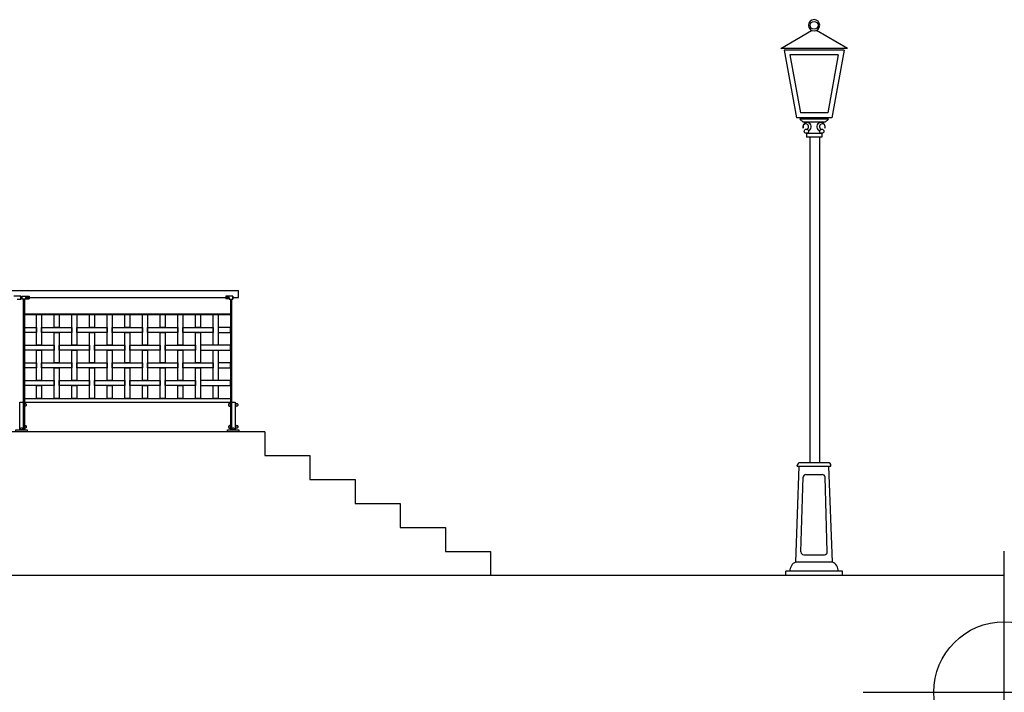
# Model space of a CAD drawing. Extents: x 1358.5 to 1376, y 227.7 to 234.5.
# Drawn here: x 1369 to 1376, y 227.7 to 232.4 of the extents above; entities that cross this region are included whole.
import ezdxf

# ---------------------------------------------------------------- set-up
doc = ezdxf.new("R2010")
doc.units = 0
doc.header["$MEASUREMENT"] = 0
doc.header["$PDMODE"] = 34
for name, color, linetype in [('AUX', 1, 'CONTINUOUS'), ('MURO', 7, 'CONTINUOUS'), ('OBJ', 7, 'CONTINUOUS'), ('TRENZA', 7, 'CONTINUOUS')]:
    doc.layers.add(name, color=color, linetype=linetype)

# ---------------------------------------------------------------- blocks, each defined once
blk = doc.blocks.new('NUEVO_BLOQUE')
at = {"layer": 'TRENZA', "color": 8}
blk.add_lwpolyline([(-0.012, 0.004), (-0.012, -0.004, 0.207591), (0, -0.0115), (0, 0.0115, 0.207591)], format="xyb", close=True, dxfattribs=at)

msp = doc.modelspace()

# ---------------------------------------------------------------- linework, layer by layer
at = {"layer": 'AUX', "ltscale": 5}
msp.add_point((1376.0164, 227.6753), dxfattribs=at)
at = {"layer": 'MURO', "color": 7, "ltscale": 5}
for p, q in [((1370.779, 229.5226), (1358.5164, 229.5226)), ((1376.0164, 228.5026), (1358.5164, 228.5026))]:
    msp.add_line(p, q, dxfattribs=at)
msp.add_lwpolyline([(1370.779, 229.5226), (1370.779, 229.3526), (1371.099, 229.3526), (1371.099, 229.1826), (1371.419, 229.1826), (1371.419, 229.0126), (1371.739, 229.0126), (1371.739, 228.8426), (1372.059, 228.8426), (1372.059, 228.6726), (1372.379, 228.6726), (1372.379, 228.5026)], dxfattribs=at)
at = {"layer": 'OBJ', "color": 0, "linetype": 'BYBLOCK'}
for p, q in [((1374.4333, 232.2381), (1374.6522, 232.3663)), ((1374.9051, 232.2381), (1374.6862, 232.3663)), ((1374.9051, 232.2381), (1374.4333, 232.2381)), ((1374.4569, 232.2273), (1374.5437, 231.7473)), ((1374.8814, 232.2273), (1374.4569, 232.2273)), ((1374.8814, 232.2273), (1374.7947, 231.7473)), ((1374.7947, 231.7473), (1374.5437, 231.7473)), ((1374.5673, 231.7364), (1374.591, 231.7162)), ((1374.7711, 231.7364), (1374.5673, 231.7364)), ((1374.7474, 231.7162), (1374.591, 231.7162)), ((1374.7711, 231.7364), (1374.7474, 231.7162)), ((1374.6151, 231.637), (1374.6151, 231.6106)), ((1374.7232, 231.637), (1374.6151, 231.637)), ((1374.7232, 231.637), (1374.7232, 231.6106)), ((1374.7232, 231.6106), (1374.6151, 231.6106)), ((1374.639, 231.6106), (1374.639, 229.3026)), ((1374.7084, 231.6106), (1374.7084, 229.3026)), ((1374.5392, 228.5988), (1374.5646, 229.2772)), ((1374.5501, 229.2772), (1374.5501, 229.2832)), ((1374.5501, 229.2772), (1374.7891, 229.2772)), ((1374.7696, 229.3026), (1374.5696, 229.3026)), ((1374.7999, 228.5988), (1374.7746, 229.2772)), ((1374.7891, 229.2772), (1374.7891, 229.2832)), ((1374.5766, 228.67), (1374.5923, 229.2006)), ((1374.6118, 229.2191), (1374.7274, 229.2191)), ((1374.7626, 228.67), (1374.7469, 229.2006)), ((1374.596, 228.6496), (1374.7432, 228.6496)), ((1374.7999, 228.5988), (1374.5392, 228.5988)), ((1374.469, 228.5026), (1374.469, 228.5335)), ((1374.8702, 228.5335), (1374.469, 228.5335)), ((1374.8702, 228.5026), (1374.469, 228.5026)), ((1374.8702, 228.5026), (1374.8702, 228.5335))]:
    msp.add_line(p, q, dxfattribs=at)
at = {"layer": 'OBJ', "color": 255, "linetype": 'BYBLOCK'}
for p, q in [((1374.4979, 232.1931), (1374.5722, 231.7815)), ((1374.8405, 232.1931), (1374.4979, 232.1931)), ((1374.8405, 232.1931), (1374.7661, 231.7815)), ((1374.7661, 231.7815), (1374.5722, 231.7815))]:
    msp.add_line(p, q, dxfattribs=at)
at = {"layer": 'OBJ', "color": 0, "linetype": 'BYBLOCK'}
for centre, radius in [((1374.6692, 232.4026), 0.0279), ((1374.6151, 231.6523), 0.0152), ((1374.7232, 231.6523), 0.0152)]:
    msp.add_circle(centre, radius, dxfattribs=at)
for centre, radius, start, end in [((1374.6692, 232.4026), 0.0401, 90, 270), ((1374.6692, 232.4026), 0.0401, 270, 90), ((1374.6103, 231.6841), 0.0201, 284.03029, 207.89834), ((1374.6203, 231.6842), 0.0294, 282.88997, 198.91018), ((1374.718, 231.6842), 0.0294, 341.08982, 257.11003), ((1374.7281, 231.6841), 0.0201, 332.10166, 255.96971), ((1374.5696, 229.2832), 0.0195, 90, 180), ((1374.7696, 229.2832), 0.0195, 0, 90), ((1374.6118, 229.1997), 0.0195, 90, 177.26983), ((1374.7274, 229.1997), 0.0195, 2.73017, 90), ((1374.596, 228.6691), 0.0195, 177.26983, 270), ((1374.7432, 228.6691), 0.0195, 270, 2.73017), ((1374.5682, 228.5348), 0.0702, 114.3641, 181.11793), ((1374.771, 228.5348), 0.0702, 358.88207, 65.6359)]:
    msp.add_arc(centre, radius, start, end, dxfattribs=at)
at = {"layer": 'TRENZA', "color": 7, "ltscale": 5}
for p, q in [((1368.7253, 230.5226), (1370.5939, 230.5226)), ((1369.0529, 230.4826), (1369.0029, 230.4826)), ((1369.0269, 230.4626), (1369.0529, 230.4626)), ((1369.0529, 230.4626), (1369.0529, 230.4826)), ((1369.0529, 230.4826), (1369.0529, 230.4626)), ((1369.0529, 230.4726), (1369.0599, 230.4726)), ((1369.0529, 230.4726), (1369.0599, 230.4726)), ((1369.0599, 230.4826), (1369.0599, 230.4626)), ((1369.0599, 230.4626), (1369.0599, 230.4826)), ((1369.0599, 230.4826), (1369.1099, 230.4826)), ((1369.0859, 230.4626), (1369.0599, 230.4626)), ((1369.0689, 230.4626), (1369.0689, 229.5406)), ((1369.0769, 230.4576), (1369.0689, 230.4576)), ((1369.0769, 230.4626), (1369.0769, 229.5406)), ((1369.0859, 230.4741), (1369.1099, 230.4741)), ((1369.0859, 230.4741), (1369.0859, 230.4626)), ((1369.0859, 230.4646), (1369.1099, 230.4646)), ((1369.1099, 230.4826), (1369.1099, 230.4646)), ((1369.1099, 230.4826), (1369.1099, 230.4646)), ((1369.1099, 230.4726), (1370.5029, 230.4726)), ((1370.5529, 230.4826), (1370.5029, 230.4826)), ((1370.5029, 230.4826), (1370.5029, 230.4646)), ((1370.5029, 230.4826), (1370.5029, 230.4646)), ((1370.5269, 230.4741), (1370.5029, 230.4741)), ((1370.5269, 230.4646), (1370.5029, 230.4646)), ((1370.5269, 230.4741), (1370.5269, 230.4626)), ((1370.5269, 230.4626), (1370.5529, 230.4626)), ((1370.5359, 230.4626), (1370.5359, 229.5406)), ((1370.5359, 230.4576), (1370.5439, 230.4576)), ((1370.5439, 230.4626), (1370.5439, 229.5406)), ((1370.5529, 230.4626), (1370.5529, 230.4826)), ((1370.5529, 230.4826), (1370.5529, 230.4626)), ((1370.5529, 230.4726), (1370.5939, 230.4726)), ((1369.0769, 230.3586), (1370.5359, 230.3586)), ((1369.0769, 230.3526), (1370.5359, 230.3526)), ((1369.0769, 229.7576), (1370.5359, 229.7576)), ((1369.0769, 229.7326), (1370.5359, 229.7326)), ((1369.0689, 229.5406), (1369.0769, 229.5406)), ((1370.5359, 229.5406), (1370.5439, 229.5406))]:
    msp.add_line(p, q, dxfattribs=at)
msp.add_lwpolyline([(1370.5939, 230.4726), (1370.5939, 230.5226)], dxfattribs=at)
at = {"layer": 'TRENZA', "color": 7}
for points in [[(1369.1989, 230.1351), (1369.1639, 230.1351), (1369.1639, 230.3526), (1369.1989, 230.3526)], [(1369.3239, 230.2601), (1369.2889, 230.2601), (1369.2889, 230.3526), (1369.3239, 230.3526)], [(1369.4489, 230.1351), (1369.4139, 230.1351), (1369.4139, 230.3526), (1369.4489, 230.3526)], [(1369.5739, 230.2601), (1369.5389, 230.2601), (1369.5389, 230.3526), (1369.5739, 230.3526)], [(1369.6989, 230.1351), (1369.6639, 230.1351), (1369.6639, 230.3526), (1369.6989, 230.3526)], [(1369.8239, 230.2601), (1369.7889, 230.2601), (1369.7889, 230.3526), (1369.8239, 230.3526)], [(1369.9489, 230.1351), (1369.9139, 230.1351), (1369.9139, 230.3526), (1369.9489, 230.3526)], [(1370.0739, 230.2601), (1370.0389, 230.2601), (1370.0389, 230.3526), (1370.0739, 230.3526)], [(1370.1989, 230.1351), (1370.1639, 230.1351), (1370.1639, 230.3526), (1370.1989, 230.3526)], [(1370.3239, 230.2601), (1370.2889, 230.2601), (1370.2889, 230.3526), (1370.3239, 230.3526)], [(1370.4489, 230.1351), (1370.4139, 230.1351), (1370.4139, 230.3526), (1370.4489, 230.3526)], [(1369.1639, 230.2251), (1369.0769, 230.2251), (1369.0769, 230.2601), (1369.1639, 230.2601)], [(1369.4139, 230.2251), (1369.1989, 230.2251), (1369.1989, 230.2601), (1369.4139, 230.2601)], [(1369.6639, 230.2251), (1369.4489, 230.2251), (1369.4489, 230.2601), (1369.6639, 230.2601)], [(1369.9139, 230.2251), (1369.6989, 230.2251), (1369.6989, 230.2601), (1369.9139, 230.2601)], [(1370.1639, 230.2251), (1369.9489, 230.2251), (1369.9489, 230.2601), (1370.1639, 230.2601)], [(1370.4139, 230.2251), (1370.1989, 230.2251), (1370.1989, 230.2601), (1370.4139, 230.2601)], [(1370.4489, 230.2251), (1370.5359, 230.2251), (1370.5359, 230.2601), (1370.4489, 230.2601)], [(1369.3239, 230.0101), (1369.2889, 230.0101), (1369.2889, 230.2251), (1369.3239, 230.2251)], [(1369.5739, 230.0101), (1369.5389, 230.0101), (1369.5389, 230.2251), (1369.5739, 230.2251)], [(1369.8239, 230.0101), (1369.7889, 230.0101), (1369.7889, 230.2251), (1369.8239, 230.2251)], [(1370.0739, 230.0101), (1370.0389, 230.0101), (1370.0389, 230.2251), (1370.0739, 230.2251)], [(1370.3239, 230.0101), (1370.2889, 230.0101), (1370.2889, 230.2251), (1370.3239, 230.2251)], [(1369.2889, 230.1001), (1369.0769, 230.1001), (1369.0769, 230.1351), (1369.2889, 230.1351)], [(1369.1989, 229.8851), (1369.1639, 229.8851), (1369.1639, 230.1001), (1369.1989, 230.1001)], [(1369.5389, 230.1001), (1369.3239, 230.1001), (1369.3239, 230.1351), (1369.5389, 230.1351)], [(1369.4489, 229.8851), (1369.4139, 229.8851), (1369.4139, 230.1001), (1369.4489, 230.1001)], [(1369.7889, 230.1001), (1369.5739, 230.1001), (1369.5739, 230.1351), (1369.7889, 230.1351)], [(1369.6989, 229.8851), (1369.6639, 229.8851), (1369.6639, 230.1001), (1369.6989, 230.1001)], [(1370.0389, 230.1001), (1369.8239, 230.1001), (1369.8239, 230.1351), (1370.0389, 230.1351)], [(1369.9489, 229.8851), (1369.9139, 229.8851), (1369.9139, 230.1001), (1369.9489, 230.1001)], [(1370.2889, 230.1001), (1370.0739, 230.1001), (1370.0739, 230.1351), (1370.2889, 230.1351)], [(1370.1989, 229.8851), (1370.1639, 229.8851), (1370.1639, 230.1001), (1370.1989, 230.1001)], [(1370.3239, 230.1001), (1370.5359, 230.1001), (1370.5359, 230.1351), (1370.3239, 230.1351)], [(1370.4489, 229.8851), (1370.4139, 229.8851), (1370.4139, 230.1001), (1370.4489, 230.1001)], [(1369.1639, 229.9751), (1369.0769, 229.9751), (1369.0769, 230.0101), (1369.1639, 230.0101)], [(1369.4139, 229.9751), (1369.1989, 229.9751), (1369.1989, 230.0101), (1369.4139, 230.0101)], [(1369.3239, 229.7576), (1369.2889, 229.7576), (1369.2889, 229.9751), (1369.3239, 229.9751)], [(1369.6639, 229.9751), (1369.4489, 229.9751), (1369.4489, 230.0101), (1369.6639, 230.0101)], [(1369.5739, 229.7576), (1369.5389, 229.7576), (1369.5389, 229.9751), (1369.5739, 229.9751)], [(1369.9139, 229.9751), (1369.6989, 229.9751), (1369.6989, 230.0101), (1369.9139, 230.0101)], [(1369.8239, 229.7576), (1369.7889, 229.7576), (1369.7889, 229.9751), (1369.8239, 229.9751)], [(1370.1639, 229.9751), (1369.9489, 229.9751), (1369.9489, 230.0101), (1370.1639, 230.0101)], [(1370.0739, 229.7576), (1370.0389, 229.7576), (1370.0389, 229.9751), (1370.0739, 229.9751)], [(1370.4139, 229.9751), (1370.1989, 229.9751), (1370.1989, 230.0101), (1370.4139, 230.0101)], [(1370.3239, 229.7576), (1370.2889, 229.7576), (1370.2889, 229.9751), (1370.3239, 229.9751)], [(1370.4489, 229.9751), (1370.5359, 229.9751), (1370.5359, 230.0101), (1370.4489, 230.0101)], [(1369.2889, 229.8501), (1369.0769, 229.8501), (1369.0769, 229.8851), (1369.2889, 229.8851)], [(1369.5389, 229.8501), (1369.3239, 229.8501), (1369.3239, 229.8851), (1369.5389, 229.8851)], [(1369.7889, 229.8501), (1369.5739, 229.8501), (1369.5739, 229.8851), (1369.7889, 229.8851)], [(1370.0389, 229.8501), (1369.8239, 229.8501), (1369.8239, 229.8851), (1370.0389, 229.8851)], [(1370.2889, 229.8501), (1370.0739, 229.8501), (1370.0739, 229.8851), (1370.2889, 229.8851)], [(1370.3239, 229.8501), (1370.5359, 229.8501), (1370.5359, 229.8851), (1370.3239, 229.8851)], [(1369.1989, 229.7576), (1369.1639, 229.7576), (1369.1639, 229.8501), (1369.1989, 229.8501)], [(1369.4489, 229.7576), (1369.4139, 229.7576), (1369.4139, 229.8501), (1369.4489, 229.8501)], [(1369.6989, 229.7576), (1369.6639, 229.7576), (1369.6639, 229.8501), (1369.6989, 229.8501)], [(1369.9489, 229.7576), (1369.9139, 229.7576), (1369.9139, 229.8501), (1369.9489, 229.8501)], [(1370.1989, 229.7576), (1370.1639, 229.7576), (1370.1639, 229.8501), (1370.1989, 229.8501)], [(1370.4489, 229.7576), (1370.4139, 229.7576), (1370.4139, 229.8501), (1370.4489, 229.8501)], [(1369.0689, 229.5346), (1369.0439, 229.5346), (1369.0439, 229.7326), (1369.0689, 229.7326)], [(1370.5689, 229.5346), (1370.5439, 229.5346), (1370.5439, 229.7326), (1370.5689, 229.7326)], [(1369.0964, 229.5226), (1369.0164, 229.5226), (1369.0164, 229.5346), (1369.0964, 229.5346)], [(1370.5964, 229.5226), (1370.5164, 229.5226), (1370.5164, 229.5346), (1370.5964, 229.5346)]]:
    msp.add_lwpolyline(points, close=True, dxfattribs=at)
at = {"layer": 'TRENZA', "color": 7, "ltscale": 5, "extrusion": (0, 0, -1)}
msp.add_ellipse((1369.0979, 230.4686), major_axis=(0.008, 0), ratio=0.375, dxfattribs=at)
at = {"layer": 'TRENZA', "color": 7, "ltscale": 5}
msp.add_ellipse((1370.5149, 230.4686), major_axis=(-0.008, 0), ratio=0.375, dxfattribs=at)

# ---------------------------------------------------------------- block references
at = {"layer": 'TRENZA', "color": 7, "ltscale": 5, "xscale": -1.045598894460227, "yscale": 1.04559889446034, "zscale": 1.045598894460331}
for p in [(1369.0769, 229.7129), (1370.5769, 229.7129), (1369.0769, 229.556), (1370.5769, 229.556)]:
    msp.add_blockref('NUEVO_BLOQUE', p, dxfattribs=at)
at = {"layer": 'TRENZA', "color": 7, "ltscale": 5, "extrusion": (0, 0, -1), "xscale": -1.045598894460227, "yscale": 1.045598894460284, "zscale": -1.045598894460273}
for p in [(-1370.5359, 229.7129), (-1370.5359, 229.556)]:
    msp.add_blockref('NUEVO_BLOQUE', p, dxfattribs=at)
at = {"layer": 'TRENZA', "color": 7, "ltscale": 5, "extrusion": (0, 0, -1), "xscale": -1.045598894460284, "yscale": 1.045598894460284, "zscale": -1.045598894460273, "rotation": 90}
for p in [(-1369.0564, 229.5346), (-1370.5564, 229.5346)]:
    msp.add_blockref('NUEVO_BLOQUE', p, dxfattribs=at)

doc.saveas('drawing.dxf')
